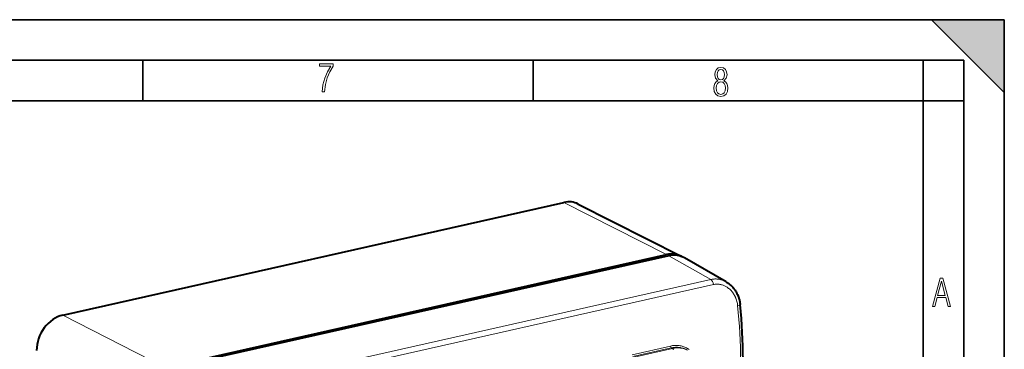
# Model space of a CAD drawing. Extents: x 0 to 420, y 0 to 297.
# Drawn here: x 299 to 420, y 256 to 297 of the extents above; entities that cross this region are included whole.
import ezdxf

# ---------------------------------------------------------------- set-up
doc = ezdxf.new("R2010")
doc.units = 0

msp = doc.modelspace()

# ---------------------------------------------------------------- linework, layer by layer
at = {"color": 7, "lineweight": 35}
for p, q in [((0, 297), (420, 297)), ((0, 297), (420, 297)), ((411, 297), (420, 288)), ((411, 297), (420, 297)), ((420, 0), (420, 297)), ((420, 0), (420, 297)), ((420, 288), (420, 297)), ((20.000401, 292), (415, 292)), ((313.75, 287), (313.75, 292)), ((361.875, 287), (361.875, 292)), ((410, 287), (410, 292)), ((415, 4.99976), (415, 292)), ((25.000401, 287), (410, 287)), ((410, 287), (415, 287)), ((410, 9.99976), (410, 287))]:
    msp.add_line(p, q, dxfattribs=at)
at = {"color": 7, "lineweight": 40}
for p, q in [((303.866333, 260.523254), (365.684784, 274.434998)), ((367.447662, 274.242767), (380.151123, 267.790558)), ((316.508636, 254.077713), (378.327087, 267.989471)), ((378.620239, 267.837097), (316.801819, 253.925323)), ((385.68866, 264.627869), (380.556549, 267.577484))]:
    msp.add_line(p, q, dxfattribs=at)
at = {"color": 7, "lineweight": 18}
for p, q in [((365.684784, 274.434998), (378.327087, 267.989471)), ((383.784851, 264.921326), (378.620239, 267.837097)), ((383.784851, 264.921326), (321.9664, 251.009552)), ((384.127228, 264.291412), (322.308777, 250.379639)), ((303.866333, 260.523254), (316.508636, 254.077713)), ((378.819427, 256.70752), (374.085571, 255.642212)), ((378.928711, 256.482971), (374.194885, 255.417648)), ((379.078125, 256.405304), (374.344299, 255.339981)), ((379.078125, 256.405304), (378.928711, 256.482971))]:
    msp.add_line(p, q, dxfattribs=at)
for points in [[(335.857758, 288.096741), (336.158447, 288.096741), (336.271179, 288.98465), (336.487305, 289.811493), (336.806763, 290.563171), (337.229584, 291.239685), (337.229584, 291.545074), (335.552399, 291.545074), (335.552399, 291.263184), (336.942993, 291.263184), (336.506073, 290.549103), (336.181915, 289.778625), (335.961121, 288.956482)], [(384.656067, 289.459259), (384.444672, 289.322998), (384.294342, 289.125702), (384.200378, 288.872009), (384.17218, 288.56662), (384.228577, 288.115631), (384.402374, 287.786774), (384.674866, 287.584747), (385.041321, 287.514282), (385.403046, 287.584747), (385.675537, 287.786774), (385.844666, 288.115631), (385.905731, 288.56662), (385.872864, 288.872009), (385.7836, 289.125702), (385.628571, 289.322998), (385.421844, 289.459259), (385.708435, 289.764618), (385.802399, 290.201538), (385.746002, 290.577362), (385.595673, 290.859253), (385.356079, 291.037781), (385.041321, 291.098846), (384.721863, 291.037781), (384.482269, 290.859253), (384.331909, 290.577362), (384.280243, 290.201538), (384.374207, 289.759918)], [(385.497009, 290.220306), (385.464142, 289.943146), (385.374878, 289.741119), (385.229248, 289.614288), (385.041321, 289.571991), (384.843994, 289.614288), (384.703064, 289.741119), (384.6091, 289.943146), (384.580902, 290.220306), (384.6091, 290.483398), (384.703064, 290.680725), (384.848694, 290.802856), (385.041321, 290.845154), (385.229248, 290.802856), (385.374878, 290.680725), (385.464142, 290.483398)], [(385.605072, 288.56662), (385.562805, 288.228363), (385.450043, 287.97937), (385.266815, 287.829041), (385.022522, 287.777374), (384.797028, 287.829041), (384.623199, 287.98407), (384.510437, 288.233063), (384.47287, 288.57132), (384.510437, 288.886078), (384.627899, 289.125702), (384.811127, 289.276031), (385.041321, 289.332397), (385.266815, 289.276031), (385.445343, 289.125702), (385.562805, 288.886078)], [(411.141174, 261.586731), (411.413666, 261.586731), (411.714325, 262.686066), (412.771393, 262.686066), (413.067352, 261.586731), (413.363312, 261.586731), (412.428436, 265.086731), (412.08548, 265.086731)], [(411.766022, 262.953857), (412.240509, 264.701508), (412.710297, 262.953857)]]:
    msp.add_lwpolyline(points, close=True, dxfattribs=at)
for points in [[(385.68866, 264.627869), (385.584137, 264.685028), (385.477509, 264.737518), (385.368927, 264.785248), (385.258575, 264.828094), (385.146606, 264.865967), (385.033234, 264.898804), (384.918579, 264.926483), (384.802856, 264.948975), (384.744659, 264.958252), (384.686279, 264.966217), (384.608154, 264.974762), (384.529785, 264.980957), (384.451202, 264.984741), (384.372498, 264.986176), (384.293732, 264.985229), (384.214935, 264.981873), (384.155945, 264.977814), (384.096985, 264.972412), (384.037964, 264.965668), (383.979065, 264.957581), (383.881714, 264.941254), (383.784851, 264.921326)], [(387.109131, 261.695312), (387.092682, 261.829041), (387.071198, 261.9617), (387.044708, 262.093079), (387.013245, 262.222961), (386.976868, 262.351135), (386.935638, 262.477325), (386.889587, 262.601318), (386.864716, 262.662628), (386.838654, 262.723267), (386.811584, 262.782898), (386.783325, 262.841858), (386.729492, 262.946442), (386.671997, 263.048523), (386.610962, 263.147919), (386.546417, 263.244476), (386.478455, 263.338043), (386.407196, 263.428406), (386.332703, 263.515472), (386.255096, 263.598999), (386.1745, 263.678894), (386.091003, 263.755005), (386.000916, 263.83017), (385.954651, 263.86618), (385.907684, 263.901031), (385.860291, 263.93454), (385.812256, 263.966858), (385.733917, 264.016174), (385.654022, 264.062317), (385.572693, 264.105194), (385.490051, 264.144745), (385.406189, 264.180847), (385.311676, 264.216919), (385.215942, 264.248596), (385.11911, 264.275818), (385.021362, 264.298492), (384.922852, 264.316559), (384.82373, 264.329987), (384.724182, 264.338715), (384.62439, 264.342712), (384.524536, 264.34198), (384.424622, 264.336456), (384.324982, 264.326172), (384.225769, 264.311157), (384.127228, 264.291412)], [(381.11676, 256.285675), (381.015747, 256.352112), (380.912048, 256.414093), (380.805939, 256.471558), (380.69751, 256.524384), (380.586914, 256.572479), (380.474335, 256.615814), (380.359985, 256.654297), (380.248505, 256.686646), (380.135681, 256.714417), (380.021667, 256.73761), (379.906616, 256.756134), (379.79068, 256.77002), (379.674042, 256.779236), (379.556824, 256.783783), (379.439209, 256.783691), (379.32135, 256.778961), (379.195679, 256.76886), (379.069885, 256.75354), (378.944366, 256.733032), (378.819427, 256.70752)], [(380.827271, 256.251678), (380.720673, 256.304138), (380.611938, 256.351807), (380.50116, 256.394623), (380.388611, 256.432495), (380.274384, 256.465363), (380.158722, 256.493195), (380.041809, 256.51593), (379.923767, 256.533569), (379.80484, 256.546051), (379.685181, 256.553406), (379.565002, 256.555603), (379.444489, 256.552704), (379.323792, 256.544678), (379.224976, 256.534332), (379.126282, 256.520599), (379.027344, 256.503448), (378.928711, 256.482971)]]:
    msp.add_lwpolyline(points, dxfattribs=at)
at = {"color": 7, "lineweight": 40}
msp.add_lwpolyline([(385.68866, 264.627869), (385.753418, 264.5896), (385.81723, 264.549774), (385.880127, 264.508362), (385.942017, 264.465454), (386.00296, 264.421021), (386.062836, 264.375153), (386.121735, 264.32782), (386.179504, 264.279144), (386.264984, 264.202759), (386.3479, 264.123352), (386.428162, 264.041016), (386.505707, 263.955841), (386.580505, 263.867981), (386.652466, 263.777527), (386.721497, 263.68457), (386.787659, 263.589264), (386.850739, 263.49173), (386.910797, 263.392029), (386.967773, 263.290283), (387.021637, 263.186615), (387.072327, 263.081085), (387.119843, 262.973846), (387.164124, 262.86499), (387.205109, 262.754608), (387.236572, 262.662109), (387.265808, 262.568695), (387.292725, 262.474457), (387.317322, 262.379425), (387.3396, 262.283691), (387.359589, 262.187317), (387.377228, 262.090332), (387.392517, 261.992798), (387.403381, 261.911774), (387.412659, 261.830536)], dxfattribs=at)
at = {"color": 7, "lineweight": 18}
msp.add_arc((321.253662, 254.767548), 66.218292, 0.083753, 6.005225, dxfattribs=at)
at = {"color": 7, "lineweight": 40}
for centre, major_axis, ratio, start_param, end_param in [((365.684784, 270.802246), (-1.78302, -3.430191), 0.785005, 3.1490495298, 3.7264729516), ((378.327087, 264.230713), (-1.844849, -3.549149), 0.785005, 3.1490495298, 3.7264729516), ((378.620239, 264.078339), (-1.844849, -3.549149), 0.785005, 3.1084042483, 3.7264729516), ((378.327087, 264.230713), (-1.844849, -3.549149), 0.785005, 3.0889580086, 3.1490495298), ((368.313507, 265.644501), (7.665771, -35.811218), 0.499405, 1.1658552126, 1.358200297), ((303.866333, 256.890472), (-1.78302, -3.430191), 0.785005, 3.7264729516, 5.2972692784)]:
    msp.add_ellipse(centre, major_axis=major_axis, ratio=ratio, start_param=start_param, end_param=end_param, dxfattribs=at)
at = {"color": 7, "lineweight": 18}
for centre, major_axis, ratio, start_param, end_param in [((383.775269, 264.300049), (0.146362, -0.650406), 0.516517, 1.4418642169, 2.7045208936), ((386.749542, 261.761658), (0.663086, 0.068878), 0.181927, 5.2665407999, 6.2831853072), ((378.928711, 256.670898), (0.043915, -0.195114), 0.516517, 4.4091990564, 5.8722950717), ((379.078125, 256.217346), (0.043915, -0.195114), 0.516517, 1.4940675291, 2.7307450578), ((379.071777, 252.601868), (-1.864746, -3.593018), 0.783304, 3.1411133822, 3.7248723203)]:
    msp.add_ellipse(centre, major_axis=major_axis, ratio=ratio, start_param=start_param, end_param=end_param, dxfattribs=at)
at = {"color": 7, "lineweight": 5}
msp.add_solid([(411, 297), (420, 288), (420, 297)], dxfattribs=at)

doc.saveas('drawing.dxf')
